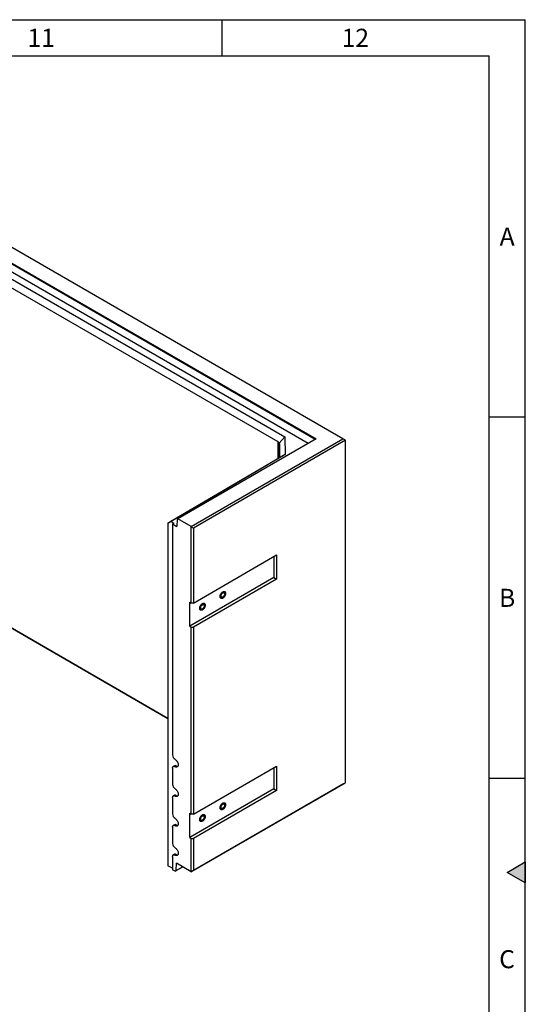
# Model space of a CAD drawing. Units: millimetres. Extents: x 300 to 11805, y 100 to 8300.
# Drawn here: x 10380 to 11780, y 5575 to 8300 of the extents above; entities that cross this region are included whole.
import ezdxf

# ---------------------------------------------------------------- set-up
doc = ezdxf.new("R2010")
doc.units = ezdxf.units.MM
doc.header["$LTSCALE"] = 20
doc.layers.get('0').update_dxf_attribs({"color": 1})
doc.layers.add('3005807', color=7, linetype='Continuous')
doc.styles.add('SLDTEXTSTYLE0', font='TXT', dxfattribs={"width": 0.605})

# ---------------------------------------------------------------- blocks, each defined once
blk = doc.blocks.new('1174294-M_002_ISO_view1')
for p, q in [((1413.5, -816), (0, 0)), ((-0.4, -43.1), (1338.9, -816.2)), ((1336, -817.9), (-0.4, -46.4)), ((1317, -828.9), (-0.4, -68.4)), ((47.9, -115.8), (1252.5, -811.2)), ((1234, -825.1), (45.1, -138.7)), ((1338.9, -816.2), (955.7, -1037.5)), ((992.8, -1058.9), (1413.5, -816)), ((1236.6, -828), (1252.5, -811.2)), ((1252.5, -811.2), (1252.9, -859.4)), ((1420.6, -820.1), (1413.5, -816)), ((1420.6, -820.1), (999.1, -1063.4)), ((1234, -870.3), (1234, -825.1)), ((1237.8, -865.2), (1237.6, -829.9)), ((1237.6, -829.9), (1237.6, -866.9)), ((1420.6, -1768.1), (1420.6, -820.1)), ((1252.9, -859.4), (936.5, -1045.2)), ((1201.6, -889.4), (1232.8, -871.1)), ((1232.2, -871.4), (1234.4, -870.1)), ((1232.8, -871.1), (1232.2, -871.4)), ((1232.2, -871.4), (1232.2, -871.4)), ((1236.9, -868.6), (1252.9, -859.4)), ((986.9, -1015.5), (1187.8, -897.5)), ((1187.8, -897.5), (1201.6, -889.4)), ((942.5, -1041.6), (956.3, -1033.5)), ((956.3, -1033.5), (987.5, -1015.2)), ((987.5, -1015.2), (986.9, -1015.5)), ((986.9, -1015.5), (986.9, -1015.6)), ((928.8, -1049.7), (942.5, -1041.6)), ((936.5, -1045.2), (928.8, -1049.7)), ((928.8, -1049.7), (928.8, -1997.7)), ((928.8, -1049.7), (928.8, -1049.7)), ((936.5, -1045.2), (944.9, -1050)), ((944.9, -1050), (941.3, -1052)), ((941.3, -1052), (941.3, -1691)), ((941.3, -1052), (953.5, -1059.1)), ((954.2, -1038.3), (953.5, -1059.1)), ((955.7, -1037.5), (954.2, -1038.3)), ((992.8, -1058.9), (955.7, -1037.5)), ((993.5, -1060.1), (992.8, -1058.9)), ((993.5, -1060.1), (999.1, -1063.4)), ((993.5, -1270.8), (993.5, -1060.1)), ((45.1, -1080.2), (928.8, -1590.3)), ((928.8, -1590.3), (47.9, -1081.8)), ((999.1, -1063.4), (999.1, -1270.8)), ((999.1, -1270.8), (1229.7, -1137.7)), ((1222.2, -1142), (1222.2, -1200.4)), ((1229.7, -1137.7), (1229.7, -1204.7)), ((1222.2, -1200.4), (988.9, -1335.1)), ((1229.7, -1204.7), (999.1, -1337.7)), ((1222.2, -1200.4), (1229.7, -1204.7)), ((988.9, -1268.1), (993.5, -1270.8)), ((988.9, -1335.1), (988.9, -1268.1)), ((999.1, -1270.8), (993.5, -1270.8)), ((988.9, -1335.1), (993.5, -1337.7)), ((993.5, -1855.4), (993.5, -1337.7)), ((993.5, -1337.7), (999.1, -1337.7)), ((999.1, -1337.7), (999.1, -1855.4)), ((941.3, -1727.7), (941.3, -1772.6)), ((946.9, -1721.1), (943.4, -1723.2)), ((951.9, -1721.6), (948.4, -1723.7)), ((999.1, -1855.4), (1229.7, -1722.3)), ((1222.2, -1726.6), (1222.2, -1785)), ((1229.7, -1722.3), (1229.7, -1789.3)), ((999.1, -2011.4), (1420.6, -1768.1)), ((1414.9, -1771.4), (1420.6, -1768.1)), ((1222.2, -1785), (988.9, -1919.7)), ((1414.9, -1771.4), (993.5, -2014.6)), ((1229.7, -1789.3), (999.1, -1922.4)), ((1222.2, -1785), (1229.7, -1789.3)), ((941.3, -1809.4), (941.3, -1854.3)), ((946.9, -1802.8), (943.4, -1804.8)), ((951.9, -1803.3), (948.4, -1805.3)), ((988.9, -1852.8), (993.5, -1855.4)), ((988.9, -1919.7), (988.9, -1852.8)), ((999.1, -1855.4), (993.5, -1855.4)), ((941.3, -1891), (941.3, -1936)), ((946.9, -1884.4), (943.4, -1886.5)), ((951.9, -1884.9), (948.4, -1887)), ((988.9, -1919.7), (993.5, -1922.4)), ((993.5, -2014.6), (993.5, -1922.4)), ((993.5, -1922.4), (999.1, -1922.4)), ((999.1, -1922.4), (999.1, -2011.4)), ((941.3, -1972.7), (941.3, -2009)), ((946.9, -1966.1), (943.4, -1968.1)), ((951.9, -1966.6), (948.4, -1968.6)), ((941.3, -2005), (928.8, -1997.7)), ((928.8, -1997.7), (928.8, -1997.7)), ((948.6, -2013.2), (941.3, -2009)), ((969.8, -2001), (948.6, -2013.2)), ((948.6, -2013.2), (951.5, -2011.5)), ((951.5, -2011.5), (952.2, -1990.8)), ((951.5, -2011.5), (969.8, -2001)), ((993.5, -2014.6), (952.2, -1990.8)), ((993.5, -2014.6), (999.1, -2011.4))]:
    blk.add_line(p, q)
at = {"flags": 128}
for points in [[(1088.4, -1244.2), (1088.2, -1245.8), (1087.9, -1247.6), (1087.2, -1249.4), (1086.4, -1251.2), (1085.4, -1252.9), (1084.2, -1254.4), (1082.9, -1255.7), (1081.5, -1256.8), (1080.1, -1257.6), (1078.7, -1258.1), (1077.4, -1258.3), (1076.3, -1258.1), (1075.2, -1257.6), (1074.4, -1256.8), (1073.8, -1255.8), (1073.4, -1254.4), (1073.2, -1252.9), (1073.4, -1251.2), (1073.8, -1249.4), (1074.4, -1247.6), (1075.2, -1245.9), (1076.3, -1244.2), (1077.4, -1242.7), (1078.7, -1241.3), (1080.1, -1240.2), (1081.5, -1239.4), (1082.9, -1238.9), (1084.2, -1238.8), (1085.4, -1238.9), (1086.4, -1239.4), (1087.2, -1240.2), (1087.9, -1241.3), (1088.2, -1242.6), (1088.4, -1244.2)], [(1080.8, -1239.8), (1082.2, -1239.1), (1083.5, -1238.8), (1084.8, -1238.8), (1085.9, -1239.1), (1086.9, -1239.8), (1087.6, -1240.7), (1088.1, -1241.9), (1088.3, -1243.4), (1088.3, -1245), (1088.1, -1246.7), (1087.6, -1248.5), (1086.9, -1250.3), (1085.9, -1252), (1084.8, -1253.7), (1083.5, -1255.1), (1082.2, -1256.3), (1080.8, -1257.3), (1079.4, -1257.9), (1078.1, -1258.3), (1076.8, -1258.3), (1075.7, -1257.9), (1074.8, -1257.3), (1074, -1256.3), (1073.5, -1255.1), (1073.3, -1253.7), (1073.3, -1252.1), (1073.5, -1250.3), (1074, -1248.5), (1074.8, -1246.8), (1075.7, -1245), (1076.8, -1243.4), (1078.1, -1242), (1079.4, -1240.7), (1080.8, -1239.8)], [(1080.8, -1242.8), (1081.9, -1242.3), (1083, -1242.1), (1083.9, -1242.3), (1084.7, -1242.7), (1085.3, -1243.5), (1085.6, -1244.5), (1085.8, -1245.7), (1085.6, -1247), (1085.3, -1248.4), (1084.7, -1249.9), (1083.9, -1251.2), (1083, -1252.4), (1081.9, -1253.5), (1080.8, -1254.2), (1079.7, -1254.7), (1078.7, -1254.9), (1077.7, -1254.8), (1076.9, -1254.3), (1076.4, -1253.6), (1076, -1252.6), (1075.9, -1251.4), (1076, -1250), (1076.4, -1248.6), (1076.9, -1247.2), (1077.7, -1245.8), (1078.7, -1244.6), (1079.7, -1243.6), (1080.8, -1242.8)], [(1031.8, -1276.8), (1031.7, -1278.5), (1031.3, -1280.3), (1030.7, -1282.1), (1029.8, -1283.8), (1028.8, -1285.5), (1027.6, -1287.1), (1026.3, -1288.4), (1024.9, -1289.5), (1023.5, -1290.3), (1022.2, -1290.8), (1020.9, -1291), (1019.7, -1290.8), (1018.7, -1290.3), (1017.8, -1289.5), (1017.2, -1288.4), (1016.8, -1287.1), (1016.7, -1285.6), (1016.8, -1283.9), (1017.2, -1282.1), (1017.8, -1280.3), (1018.7, -1278.5), (1019.7, -1276.8), (1020.9, -1275.3), (1022.2, -1274), (1023.5, -1272.9), (1024.9, -1272.1), (1026.3, -1271.6), (1027.6, -1271.4), (1028.8, -1271.6), (1029.8, -1272.1), (1030.7, -1272.9), (1031.3, -1274), (1031.7, -1275.3), (1031.8, -1276.8)], [(1024.2, -1272.5), (1025.6, -1271.8), (1027, -1271.5), (1028.2, -1271.5), (1029.3, -1271.8), (1030.3, -1272.4), (1031, -1273.4), (1031.5, -1274.6), (1031.8, -1276), (1031.8, -1277.6), (1031.5, -1279.4), (1031, -1281.2), (1030.3, -1283), (1029.3, -1284.7), (1028.2, -1286.3), (1027, -1287.8), (1025.6, -1289), (1024.2, -1289.9), (1022.9, -1290.6), (1021.5, -1290.9), (1020.3, -1290.9), (1019.1, -1290.6), (1018.2, -1289.9), (1017.5, -1289), (1017, -1287.8), (1016.7, -1286.3), (1016.7, -1284.7), (1017, -1283), (1017.5, -1281.2), (1018.2, -1279.4), (1019.1, -1277.7), (1020.3, -1276.1), (1021.5, -1274.6), (1022.9, -1273.4), (1024.2, -1272.5)], [(1024.2, -1275.5), (1025.3, -1275), (1026.4, -1274.8), (1027.3, -1274.9), (1028.1, -1275.4), (1028.7, -1276.1), (1029.1, -1277.1), (1029.2, -1278.3), (1029.1, -1279.7), (1028.7, -1281.1), (1028.1, -1282.5), (1027.3, -1283.9), (1026.4, -1285.1), (1025.3, -1286.1), (1024.2, -1286.9), (1023.1, -1287.4), (1022.1, -1287.6), (1021.2, -1287.4), (1020.4, -1287), (1019.8, -1286.2), (1019.4, -1285.2), (1019.3, -1284), (1019.4, -1282.7), (1019.8, -1281.3), (1020.4, -1279.9), (1021.2, -1278.5), (1022.1, -1277.3), (1023.1, -1276.3), (1024.2, -1275.5)], [(948.4, -1703.2), (949.9, -1704.3), (951.4, -1705.6), (952.8, -1707.2), (954.1, -1708.9), (955.2, -1710.8), (956.1, -1712.8), (956.7, -1714.7), (957.1, -1716.7), (957.2, -1718.5), (957.1, -1720.2), (956.7, -1721.7), (956.1, -1723), (955.2, -1723.9), (954.1, -1724.5), (952.8, -1724.8), (951.4, -1724.8), (949.9, -1724.4), (948.4, -1723.7)], [(941.3, -1727.7), (941.5, -1726.2), (941.9, -1724.9), (942.5, -1723.9), (943.4, -1723.2), (944.5, -1722.8), (945.7, -1722.7), (947, -1723), (948.4, -1723.7)], [(948.4, -1784.9), (949.9, -1785.9), (951.4, -1787.3), (952.8, -1788.8), (954.1, -1790.6), (955.2, -1792.4), (956.1, -1794.4), (956.7, -1796.4), (957.1, -1798.4), (957.2, -1800.2), (957.1, -1801.9), (956.7, -1803.4), (956.1, -1804.6), (955.2, -1805.6), (954.1, -1806.2), (952.8, -1806.5), (951.4, -1806.4), (949.9, -1806), (948.4, -1805.3)], [(941.3, -1809.4), (941.5, -1807.9), (941.9, -1806.6), (942.5, -1805.5), (943.4, -1804.8), (944.5, -1804.4), (945.7, -1804.4), (947, -1804.7), (948.4, -1805.3)], [(1088.4, -1828.8), (1088.2, -1830.5), (1087.9, -1832.3), (1087.2, -1834.1), (1086.4, -1835.8), (1085.4, -1837.5), (1084.2, -1839), (1082.9, -1840.4), (1081.5, -1841.5), (1080.1, -1842.3), (1078.7, -1842.8), (1077.4, -1842.9), (1076.3, -1842.8), (1075.2, -1842.3), (1074.4, -1841.5), (1073.8, -1840.4), (1073.4, -1839.1), (1073.2, -1837.5), (1073.4, -1835.9), (1073.8, -1834.1), (1074.4, -1832.3), (1075.2, -1830.5), (1076.3, -1828.8), (1077.4, -1827.3), (1078.7, -1826), (1080.1, -1824.9), (1081.5, -1824.1), (1082.9, -1823.6), (1084.2, -1823.4), (1085.4, -1823.6), (1086.4, -1824.1), (1087.2, -1824.9), (1087.9, -1825.9), (1088.2, -1827.3), (1088.4, -1828.8)], [(1080.8, -1824.4), (1082.2, -1823.8), (1083.5, -1823.5), (1084.8, -1823.4), (1085.9, -1823.8), (1086.9, -1824.4), (1087.6, -1825.4), (1088.1, -1826.6), (1088.3, -1828), (1088.3, -1829.6), (1088.1, -1831.4), (1087.6, -1833.2), (1086.9, -1835), (1085.9, -1836.7), (1084.8, -1838.3), (1083.5, -1839.7), (1082.2, -1841), (1080.8, -1841.9), (1079.4, -1842.6), (1078.1, -1842.9), (1076.8, -1842.9), (1075.7, -1842.6), (1074.8, -1841.9), (1074, -1841), (1073.5, -1839.8), (1073.3, -1838.3), (1073.3, -1836.7), (1073.5, -1835), (1074, -1833.2), (1074.8, -1831.4), (1075.7, -1829.7), (1076.8, -1828), (1078.1, -1826.6), (1079.4, -1825.4), (1080.8, -1824.4)], [(1080.8, -1827.5), (1081.9, -1827), (1083, -1826.8), (1083.9, -1826.9), (1084.7, -1827.4), (1085.3, -1828.1), (1085.6, -1829.1), (1085.8, -1830.3), (1085.6, -1831.7), (1085.3, -1833.1), (1084.7, -1834.5), (1083.9, -1835.9), (1083, -1837.1), (1081.9, -1838.1), (1080.8, -1838.9), (1079.7, -1839.4), (1078.7, -1839.6), (1077.7, -1839.4), (1076.9, -1839), (1076.4, -1838.2), (1076, -1837.2), (1075.9, -1836), (1076, -1834.7), (1076.4, -1833.3), (1076.9, -1831.8), (1077.7, -1830.5), (1078.7, -1829.3), (1079.7, -1828.2), (1080.8, -1827.5)], [(948.4, -1866.5), (949.9, -1867.6), (951.4, -1868.9), (952.8, -1870.5), (954.1, -1872.2), (955.2, -1874.1), (956.1, -1876.1), (956.7, -1878.1), (957.1, -1880), (957.2, -1881.9), (957.1, -1883.6), (956.7, -1885), (956.1, -1886.3), (955.2, -1887.2), (954.1, -1887.9), (952.8, -1888.1), (951.4, -1888.1), (949.9, -1887.7), (948.4, -1887)], [(1031.8, -1861.5), (1031.7, -1863.1), (1031.3, -1864.9), (1030.7, -1866.7), (1029.8, -1868.5), (1028.8, -1870.2), (1027.6, -1871.7), (1026.3, -1873), (1024.9, -1874.1), (1023.5, -1874.9), (1022.2, -1875.4), (1020.9, -1875.6), (1019.7, -1875.4), (1018.7, -1874.9), (1017.8, -1874.1), (1017.2, -1873.1), (1016.8, -1871.7), (1016.7, -1870.2), (1016.8, -1868.5), (1017.2, -1866.7), (1017.8, -1864.9), (1018.7, -1863.2), (1019.7, -1861.5), (1020.9, -1860), (1022.2, -1858.6), (1023.5, -1857.5), (1024.9, -1856.7), (1026.3, -1856.2), (1027.6, -1856.1), (1028.8, -1856.2), (1029.8, -1856.7), (1030.7, -1857.5), (1031.3, -1858.6), (1031.7, -1859.9), (1031.8, -1861.5)], [(1024.2, -1857.1), (1025.6, -1856.4), (1027, -1856.1), (1028.2, -1856.1), (1029.3, -1856.4), (1030.3, -1857.1), (1031, -1858), (1031.5, -1859.2), (1031.8, -1860.7), (1031.8, -1862.3), (1031.5, -1864), (1031, -1865.8), (1030.3, -1867.6), (1029.3, -1869.3), (1028.2, -1871), (1027, -1872.4), (1025.6, -1873.6), (1024.2, -1874.6), (1022.9, -1875.2), (1021.5, -1875.6), (1020.3, -1875.6), (1019.1, -1875.2), (1018.2, -1874.6), (1017.5, -1873.6), (1017, -1872.4), (1016.7, -1871), (1016.7, -1869.4), (1017, -1867.6), (1017.5, -1865.8), (1018.2, -1864.1), (1019.1, -1862.3), (1020.3, -1860.7), (1021.5, -1859.3), (1022.9, -1858), (1024.2, -1857.1)], [(1024.2, -1860.1), (1025.3, -1859.6), (1026.4, -1859.4), (1027.3, -1859.6), (1028.1, -1860), (1028.7, -1860.8), (1029.1, -1861.8), (1029.2, -1863), (1029.1, -1864.3), (1028.7, -1865.7), (1028.1, -1867.2), (1027.3, -1868.5), (1026.4, -1869.7), (1025.3, -1870.8), (1024.2, -1871.5), (1023.1, -1872), (1022.1, -1872.2), (1021.2, -1872.1), (1020.4, -1871.6), (1019.8, -1870.9), (1019.4, -1869.9), (1019.3, -1868.7), (1019.4, -1867.3), (1019.8, -1865.9), (1020.4, -1864.5), (1021.2, -1863.1), (1022.1, -1861.9), (1023.1, -1860.9), (1024.2, -1860.1)], [(941.3, -1891), (941.5, -1889.5), (941.9, -1888.2), (942.5, -1887.2), (943.4, -1886.5), (944.5, -1886.1), (945.7, -1886), (947, -1886.3), (948.4, -1887)], [(948.4, -1948.2), (949.9, -1949.2), (951.4, -1950.6), (952.8, -1952.1), (954.1, -1953.9), (955.2, -1955.8), (956.1, -1957.7), (956.7, -1959.7), (957.1, -1961.7), (957.2, -1963.5), (957.1, -1965.2), (956.7, -1966.7), (956.1, -1967.9), (955.2, -1968.9), (954.1, -1969.5), (952.8, -1969.8), (951.4, -1969.7), (949.9, -1969.3), (948.4, -1968.6)], [(941.3, -1972.7), (941.5, -1971.2), (941.9, -1969.9), (942.5, -1968.8), (943.4, -1968.1), (944.5, -1967.7), (945.7, -1967.7), (947, -1968), (948.4, -1968.6)]]:
    blk.add_lwpolyline(points, dxfattribs=at)
for centre, radius, start, end in [((956.7, -1690.3), 15.4, 182.6055, 237.3945), ((949, -1725.7), 5.03, 54.3824, 114.3071), ((956.1, -1715), 7.77, 237.7701, 270.5952), ((956.7, -1771.9), 15.4, 182.6055, 237.3945), ((949, -1807.4), 5.03, 54.3824, 114.3071), ((956.1, -1796.7), 7.77, 237.7701, 270.5952), ((956.7, -1853.6), 15.4, 182.6055, 237.3945), ((949, -1889), 5.03, 54.3824, 114.3071), ((956.1, -1878.3), 7.77, 237.7701, 270.5952), ((956.7, -1935.3), 15.4, 182.6055, 237.3945), ((949, -1970.7), 5.03, 54.3824, 114.3071), ((956.1, -1960), 7.77, 237.7701, 270.5952)]:
    blk.add_arc(centre, radius, start, end)
for centre, major_axis, ratio, start_param, end_param in [((1225.6, -839.8), (8.5, 14.7), 0.577335, 5.892709, 6.283226), ((1225.6, -839.8), (11.4, 11.5), 0.319396, 5.977663, 6.368181), ((1225.8, -875.1), (12, 7), 0.003709, 5.504354, 5.894871), ((1225.8, -875.1), (11.4, 11.5), 0.319396, 5.587146, 5.977663)]:
    blk.add_ellipse(centre, major_axis=major_axis, ratio=ratio, start_param=start_param, end_param=end_param)

msp = doc.modelspace()

# ---------------------------------------------------------------- hatches: boundary and pattern name
msp.add_hatch(color=256).paths.add_polyline_path([(11780, 5968.868), (11730, 5940), (11780, 5911.132)], flags=0)

# ---------------------------------------------------------------- linework, layer by layer
for p, q in [((300, 8300), (11780, 8300)), ((10940, 8300), (10940, 8200)), ((11780, 100), (11780, 8300)), ((400, 8200), (11680, 8200)), ((11680, 200), (11680, 8200)), ((11780, 7200), (11680, 7200)), ((11780, 6200), (11680, 6200)), ((11730, 5940), (11780, 5968.868)), ((11780, 5968.868), (11780, 5911.132)), ((11780, 5911.132), (11730, 5940))]:
    msp.add_line(p, q)

# ---------------------------------------------------------------- block references
at = {"layer": '3005807'}
msp.add_blockref('1174294-M_002_ISO_view1', (9861.616, 7956.351), dxfattribs=at)

# ---------------------------------------------------------------- texts
at = {"char_height": 50, "attachment_point": 2, "style": 'SLDTEXTSTYLE0'}
for s, insert in [('11', (10439.306, 8274.87)), ('12', (11309.306, 8274.87)), ('A', (11729.74, 7724.87)), ('B', (11729.74, 6724.87)), ('C', (11729.427, 5724.87))]:
    msp.add_mtext(s, dxfattribs=dict(at, insert=insert))

doc.saveas('drawing.dxf')
